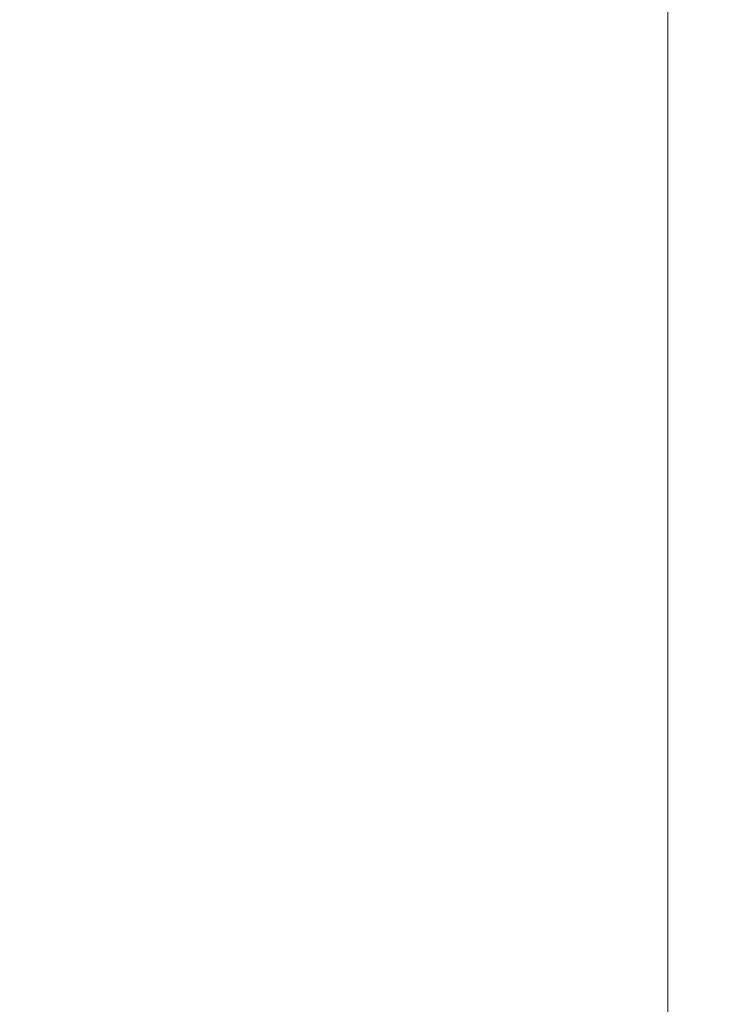
# Model space of a CAD drawing. Units: inches. Extents: x 0 to 1931, y 0 to 1365.
# Drawn here: x 722 to 760, y 1065 to 1118 of the extents above; entities that cross this region are included whole.
import ezdxf

# ---------------------------------------------------------------- set-up
doc = ezdxf.new("R2010")
doc.units = ezdxf.units.IN
doc.header["$MEASUREMENT"] = 0
doc.layers.get('Defpoints').update_dxf_attribs({"color": 251})
doc.styles.add('Text_Std', font='arial.ttf')
doc.dimstyles.new('Dim_Std', dxfattribs={"dimscale": 6.5, "dimtxt": 2, "dimasz": 2, "dimexe": 2, "dimexo": 2, "dimgap": 0.5, "dimtad": 1, "dimdec": 0, "dimzin": 0, "dimdsep": 46, "dimtxsty": 'Text_Std', "dimblk": 'ARCHTICK', "dimcen": 0.09, "dimclrd": 256, "dimclre": 256, "dimclrt": 256, "dimadec": 0, "dimazin": 0, "dimtfac": 1, "dimtdec": 0, "dimtofl": 0, "dimtmove": 2, "dimatfit": 3, "dimldrblk": 'CLOSEDBLANK', "dimfxl": 1, "dimtolj": 1, "dimtzin": 0, "dimlwd": -1, "dimlwe": -1, "dimarcsym": 1})

# ---------------------------------------------------------------- blocks, each defined once
blk = doc.blocks.new('_ArchTick')
at = {"color": 0, "linetype": 'ByBlock', "const_width": 0.15}
blk.add_lwpolyline([(-0.5, -0.5), (0.5, 0.5)], dxfattribs=at)
blk = doc.blocks.new('*D18')
at = {"transparency": 16777216}
for p, q in [((764.95, 1181.625), (650.137, 1181.625)), ((663.137, 893.525), (663.137, 1181.625)), ((740.65, 893.525), (650.137, 893.525))]:
    blk.add_line(p, q, dxfattribs=at)
at = {"layer": 'Defpoints', "color": 0, "transparency": 16777216}
for p in [(663.137, 1181.625), (777.95, 1181.625), (753.65, 893.525)]:
    blk.add_point(p, dxfattribs=at)
at = {"transparency": 16777216, "xscale": 13, "yscale": 13, "zscale": 13}
for p, rotation in [((663.137, 1181.625), 90), ((663.137, 893.525), 270)]:
    blk.add_blockref('_ArchTick', p, dxfattribs=dict(at, rotation=rotation))
at = {"transparency": 16777216, "insert": (653.249, 1037.575), "char_height": 13, "attachment_point": 5, "rotation": 90, "style": 'Text_Std'}
blk.add_mtext('\\A1;288', dxfattribs=at)
blk = doc.blocks.new('_ClosedBlank')
at = {"color": 0, "linetype": 'ByBlock', "lineweight": -2}
for p, q in [((-1, 0.1667), (0, 0)), ((-1, 0.1667), (-1, -0.1667)), ((0, 0), (-1, -0.1667))]:
    blk.add_line(p, q, dxfattribs=at)

msp = doc.modelspace()

# ---------------------------------------------------------------- linework, layer by layer
at = {"linetype": 'Continuous', "lineweight": 0, "extrusion": (0, 1, 0)}
msp.add_line((756.95, 1152.525), (756.95, 1022.525), dxfattribs=at)

# ---------------------------------------------------------------- dimensions: what is measured, and where the dimension line sits
dim = msp.add_linear_dim(base=(663.137, 1181.625), p1=(753.65, 893.525), p2=(777.95, 1181.625), angle=90, dimstyle='Dim_Std')
dim.commit()
dim.dimension.update_dxf_attribs({"geometry": '*D18', "text_midpoint": (653.249, 1037.575)})

doc.saveas('drawing.dxf')
